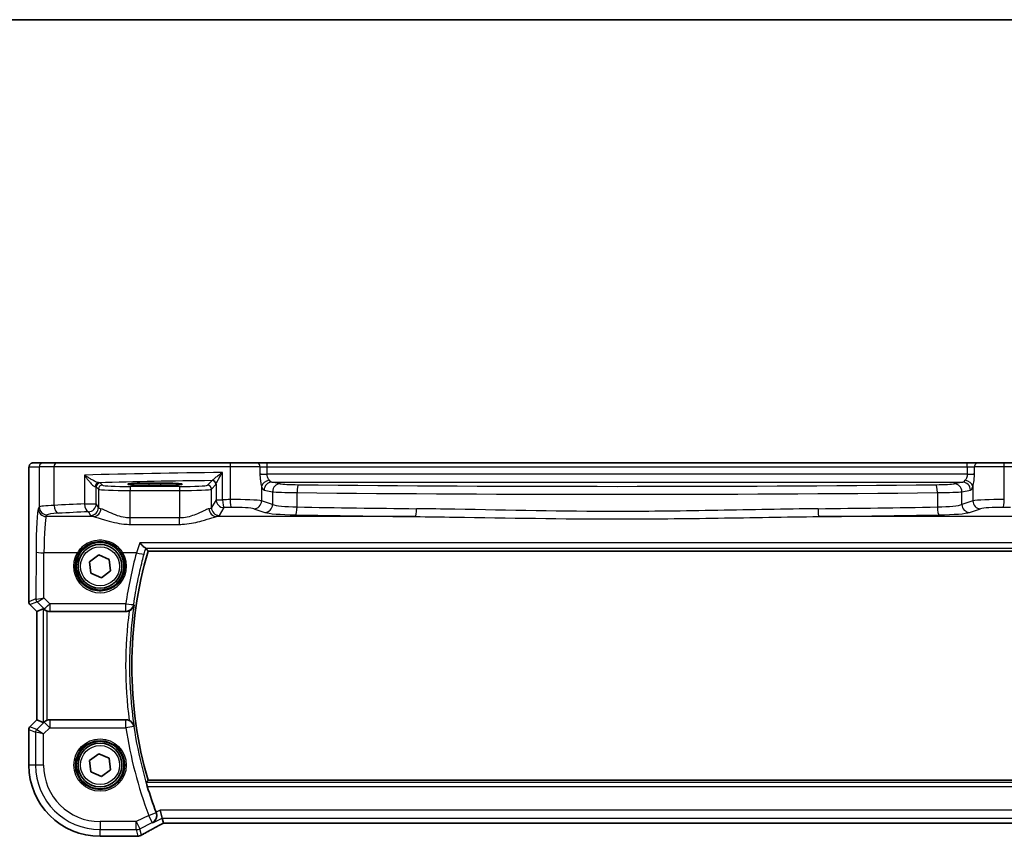
# Model space of a CAD drawing. Units: millimetres. Extents: x 29 to 4174, y 16 to 859.
# Drawn here: x 1254 to 1378, y 756 to 859 of the extents above; entities that cross this region are included whole.
import ezdxf

# ---------------------------------------------------------------- set-up
doc = ezdxf.new("R2010")
doc.units = ezdxf.units.MM
doc.header["$LTSCALE"] = 2
for name, color, linetype, lineweight in [('Border (ISO)', 7, 'Continuous', 35), ('Visible (ISO)', 7, 'Continuous', 35), ('Visible Narrow (ISO)', 7, 'Continuous', 25)]:
    doc.layers.add(name, color=color, linetype=linetype, lineweight=lineweight)

# ---------------------------------------------------------------- blocks, each defined once
blk = doc.blocks.new('図面枠 tk図枠')
at = {"layer": 'Border (ISO)'}
blk.add_line((14.5, 289), (405.5, 289), dxfattribs=at)

msp = doc.modelspace()

# ---------------------------------------------------------------- linework, layer by layer
at = {"layer": 'Visible (ISO)'}
for p, q in [((1256.9576, 803.2725), (1255.675, 803.2725)), ((1256.9576, 803.2725), (1258.5912, 803.2725)), ((1258.5912, 803.2725), (1280.5246, 803.2725)), ((1280.5246, 803.2725), (1283.7372, 803.2725)), ((1285.0986, 803.2725), (1283.7372, 803.2725)), ((1373.0928, 803.2725), (1285.0986, 803.2725)), ((1374.4542, 803.2725), (1373.0928, 803.2725)), ((1374.4542, 803.2725), (1377.6668, 803.2725)), ((1377.6668, 803.2725), (1399.6002, 803.2725)), ((1255.1387, 785.7974), (1255.1387, 801.7725)), ((1270.2457, 800.7343), (1271.7457, 800.7343)), ((1271.7457, 800.4559), (1270.2457, 800.4559)), ((1270.1212, 792.1833), (1388.0702, 792.1833)), ((1262.7729, 790.85), (1263.9344, 791.7068)), ((1262.9342, 789.4157), (1262.7729, 790.85)), ((1263.9344, 791.7068), (1265.2572, 791.1294)), ((1265.2572, 791.1294), (1265.4185, 789.695)), ((1265.4185, 789.695), (1264.257, 788.8382)), ((1264.257, 788.8382), (1262.9342, 789.4157)), ((1256.1387, 784.5903), (1255.2852, 785.4439)), ((1256.1398, 784.5908), (1256.9618, 784.9313)), ((1256.1398, 784.5908), (1256.1387, 784.5903)), ((1256.1387, 770.9547), (1256.1387, 784.5903)), ((1257.7692, 784.5725), (1267.3576, 784.5725)), ((1255.2852, 770.1011), (1256.1387, 770.9547)), ((1256.1387, 770.9547), (1256.1398, 770.9542)), ((1256.1398, 770.9542), (1256.9618, 770.6138)), ((1267.3576, 770.9725), (1257.7692, 770.9725)), ((1255.1387, 765.2725), (1255.1387, 769.7476)), ((1262.7729, 765.85), (1263.9344, 766.7068)), ((1263.9344, 766.7068), (1265.2572, 766.1294)), ((1265.2572, 766.1294), (1265.4185, 764.695)), ((1262.9342, 764.4157), (1262.7729, 765.85)), ((1264.257, 763.8382), (1262.9342, 764.4157)), ((1265.4185, 764.695), (1264.257, 763.8382)), ((1388.0702, 763.3618), (1270.1212, 763.3618)), ((1271.8971, 758.6138), (1271.6614, 759.6124)), ((1272.0482, 757.9739), (1271.8971, 758.6138)), ((1272.0509, 757.9728), (1386.1405, 757.9728)), ((1268.5626, 756.3155), (1264.0957, 756.3155))]:
    msp.add_line(p, q, dxfattribs=at)
for centre, radius in [((1264.0957, 790.2725), 3), ((1264.0957, 790.2725), 2.75), ((1264.0957, 765.2725), 3), ((1264.0957, 765.2725), 2.75)]:
    msp.add_circle(centre, radius, dxfattribs=at)
for centre, radius, start, end in [((1320.0957, 777.7725), 52.0108, 163.914434, 196.085566), ((1255.6387, 785.7974), 0.5, 180, 225), ((1255.6387, 769.7476), 0.5, 135, 180), ((1264.0957, 765.2725), 8.957, 180, 270), ((1320.0957, 777.7725), 52.3144, 196.878258, 200.620929), ((1268.5626, 757.1155), 0.8, 270, 276.304311)]:
    msp.add_arc(centre, radius, start, end, dxfattribs=at)
for centre, major_axis, ratio, start_param, end_param in [((1270.2457, 800.5951), (2.6565, 0), 0.05240787, 1.57079633, 4.71238898), ((1271.7457, 800.5951), (-2.6565, 0), 0.05240787, 1.57079633, 4.71238898), ((1257.4611, 784.43), (-0.4997, 0.501), 0.03700701, 5.66338213, 6.2679172), ((1257.768, 785.5763), (0.1517, -0.9924), 0.99610631, 5.81902973, 6.13208831), ((1257.4611, 771.115), (-0.4997, -0.501), 0.03700701, 0.01526811, 0.61980318), ((1257.768, 769.9687), (0.1517, 0.9924), 0.99610631, 0.151097, 0.46415558), ((1273.6509, 758.7728), (-1.6026, -0.7991), 0.02338606, 6.27769174, 6.33005161)]:
    msp.add_ellipse(centre, major_axis=major_axis, ratio=ratio, start_param=start_param, end_param=end_param, dxfattribs=at)
for points, knots in [([(1255.1387, 801.7725), (1255.1387, 801.865), (1255.1389, 801.958), (1255.1405, 802.1375), (1255.1418, 802.2248), (1255.1463, 802.4223), (1255.15, 802.5305), (1255.157, 802.6607), (1255.1594, 802.6973), (1255.1653, 802.7679), (1255.1683, 802.8002), (1255.1795, 802.8627), (1255.1852, 802.8887), (1255.2013, 802.9399), (1255.211, 802.9647), (1255.2369, 803.018), (1255.2543, 803.0466), (1255.303, 803.1109), (1255.3374, 803.1451), (1255.4181, 803.205), (1255.4661, 803.23), (1255.5671, 803.2637), (1255.6215, 803.2725), (1255.675, 803.2725)], [0, 0, 0, 0, 0.027738024, 0.027738024, 0.054589973, 0.054589973, 0.091993974, 0.091993974, 0.108384169, 0.108384169, 0.126262923, 0.126262923, 0.135933635, 0.135933635, 0.144173225, 0.144173225, 0.154229464, 0.154229464, 0.168565912, 0.168565912, 0.184451175, 0.184451175, 0.200593231, 0.200593231, 0.200593231, 0.200593231]), ([(1269.0929, 793.2262), (1269.094, 793.2249), (1269.0951, 793.2236), (1269.1904, 793.1139), (1269.2851, 793.0114), (1269.4678, 792.8257), (1269.5564, 792.7423), (1269.6919, 792.63), (1269.7433, 792.5936), (1269.7931, 792.5707), (1269.8032, 792.5672), (1269.812, 792.5654)], [-0.000524959, -0.000524959, -0.000524959, -0.000524959, 0, 0, 0.044687946, 0.044687946, 0.091199205, 0.091199205, 0.127854966, 0.127854966, 0.138585855, 0.138585855, 0.138585855, 0.138585855]), ([(1270.1212, 792.1833), (1270.1212, 792.1833), (1270.1211, 792.1834), (1270.121, 792.1835), (1270.121, 792.1835), (1270.121, 792.1835)], [-0.03542346942, -0.03542346942, -0.03542346942, -0.03542346942, -0.03438131689, -0.03438131689, -0.03436370381, -0.03436370381, -0.03436370381, -0.03436370381]), ([(1257.0652, 784.8486), (1257.0733, 784.8413), (1257.0816, 784.8339), (1257.133, 784.7903), (1257.1881, 784.75), (1257.3138, 784.6781), (1257.3847, 784.6466), (1257.4566, 784.6228), (1257.4589, 784.622), (1257.4611, 784.6213)], [0.0346218741, 0.0346218741, 0.0346218741, 0.0346218741, 0.0390351116, 0.0390351116, 0.0610727772, 0.0610727772, 0.0831104428, 0.0831104428, 0.0838124672, 0.0838124672, 0.0838124672, 0.0838124672]), ([(1267.7575, 784.6563), (1267.7298, 784.6441), (1267.7015, 784.6332), (1267.5711, 784.5898), (1267.4647, 784.5725), (1267.3576, 784.5725)], [0.1013095357, 0.1013095357, 0.1013095357, 0.1013095357, 0.1104087565, 0.1104087565, 0.1425529665, 0.1425529665, 0.1425529665, 0.1425529665]), ([(1267.7575, 784.6563), (1267.786, 784.6688), (1267.8141, 784.6824), (1267.9178, 784.7384), (1267.9874, 784.7874), (1268.1286, 784.9126), (1268.1984, 784.9962), (1268.3066, 785.1828), (1268.3431, 785.2809), (1268.3626, 785.3822), (1268.3629, 785.3835), (1268.3632, 785.3849)], [-0.11744049, -0.11744049, -0.11744049, -0.11744049, -0.106828075, -0.106828075, -0.077230755, -0.077230755, -0.038200414, -0.038200414, 0, 0, 0.000523357, 0.000523357, 0.000523357, 0.000523357]), ([(1257.4611, 770.9237), (1257.4589, 770.923), (1257.4566, 770.9223), (1257.3881, 770.8995), (1257.3202, 770.8698), (1257.1988, 770.8019), (1257.1452, 770.7637), (1257.0898, 770.7182), (1257.0771, 770.7073), (1257.0652, 770.6964)], [0.2380770232, 0.2380770232, 0.2380770232, 0.2380770232, 0.2387790589, 0.2387790589, 0.2597549047, 0.2597549047, 0.2807307505, 0.2807307505, 0.2872108802, 0.2872108802, 0.2872108802, 0.2872108802]), ([(1267.3576, 770.9725), (1267.4875, 770.9725), (1267.6161, 770.9472), (1267.7433, 770.8949), (1267.7504, 770.8918), (1267.7575, 770.8887)], [0, 0, 0, 0, 0.0389632199, 0.0389632199, 0.0412814335, 0.0412814335, 0.0412814335, 0.0412814335]), ([(1268.3632, 770.1601), (1268.3629, 770.1615), (1268.3626, 770.1628), (1268.3431, 770.2642), (1268.3066, 770.3622), (1268.1984, 770.5488), (1268.1286, 770.6324), (1267.9874, 770.7576), (1267.9178, 770.8066), (1267.8141, 770.8626), (1267.786, 770.8762), (1267.7575, 770.8887)], [-0.149655345, -0.149655345, -0.149655345, -0.149655345, -0.1491941, -0.1491941, -0.115527235, -0.115527235, -0.081128937, -0.081128937, -0.055044169, -0.055044169, -0.045691212, -0.045691212, -0.045691212, -0.045691212]), ([(1270.0348, 762.5836), (1270.0166, 762.6434), (1269.998, 762.7072), (1269.9642, 762.8287), (1269.9493, 762.886), (1269.9273, 762.9765), (1269.9187, 763.0158), (1269.9103, 763.0663), (1269.9096, 763.0798), (1269.9118, 763.0829)], [0.2324397977, 0.2324397977, 0.2324397977, 0.2324397977, 0.2510746168, 0.2510746168, 0.2705026799, 0.2705026799, 0.2894525168, 0.2894525168, 0.3065298463, 0.3065298463, 0.3065298463, 0.3065298463]), ([(1270.7263, 758.0284), (1270.7275, 758.0291), (1270.7288, 758.0298), (1270.8238, 758.0846), (1270.9095, 758.1562), (1271.052, 758.3263), (1271.1108, 758.4244), (1271.1919, 758.6386), (1271.217, 758.7536), (1271.2247, 758.973), (1271.2155, 759.0729), (1271.1804, 759.2156), (1271.1674, 759.2574), (1271.1518, 759.2986)], [-0.176795147, -0.176795147, -0.176795147, -0.176795147, -0.176183693, -0.176183693, -0.129623735, -0.129623735, -0.085459414, -0.085459414, -0.044775876, -0.044775876, -0.013235862, -0.013235862, 0, 0, 0, 0]), ([(1269.3376, 756.4825), (1269.4645, 756.5575), (1269.605, 756.6388), (1269.9099, 756.8126), (1270.0743, 756.9049), (1270.4243, 757.0989), (1270.6099, 757.2006), (1270.999, 757.4115), (1271.2025, 757.5207), (1271.6217, 757.7436), (1271.8372, 757.8572), (1272.0581, 757.9728)], [0.690095634, 0.690095634, 0.690095634, 0.690095634, 0.815198043, 0.815198043, 0.940300451, 0.940300451, 1.065402859, 1.065402859, 1.190505267, 1.190505267, 1.314096661, 1.314096661, 1.314096661, 1.314096661]), ([(1268.6505, 756.3204), (1268.6659, 756.3221), (1268.6817, 756.3238), (1268.7142, 756.3272), (1268.7309, 756.3289), (1268.765, 756.3323), (1268.7825, 756.334), (1268.8182, 756.3374), (1268.8364, 756.3391), (1268.8737, 756.3425), (1268.8926, 756.3441), (1268.912, 756.3458)], [0.1764489561, 0.1764489561, 0.1764489561, 0.1764489561, 0.1882641348, 0.1882641348, 0.2000793136, 0.2000793136, 0.2118944924, 0.2118944924, 0.2237096711, 0.2237096711, 0.2355248499, 0.2355248499, 0.2355248499, 0.2355248499]), ([(1268.912, 756.3458), (1268.9414, 756.3483), (1268.9707, 756.3522), (1269.0288, 756.3625), (1269.0577, 756.3689), (1269.115, 756.3843), (1269.1434, 756.3934), (1269.1998, 756.4141), (1269.2277, 756.4258), (1269.2831, 756.452), (1269.3105, 756.4665), (1269.3376, 756.4825)], [0.1701658371, 0.1701658371, 0.1701658371, 0.1701658371, 0.1735267261, 0.1735267261, 0.1768876151, 0.1768876151, 0.1802485041, 0.1802485041, 0.1836093931, 0.1836093931, 0.1869702821, 0.1869702821, 0.1869702821, 0.1869702821])]:
    msp.add_open_spline(points, degree=3, knots=knots, dxfattribs=at)
for points, degree in [([(1269.8428, 792.5544), (1269.84, 792.5581), (1269.8297, 792.5618), (1269.812, 792.5654)], 3), ([(1270.121, 792.1835), (1269.9819, 792.3685), (1269.8428, 792.5544)], 2), ([(1270.121, 763.3615), (1270.0164, 763.2225), (1269.9118, 763.0829)], 2), ([(1271.133, 759.3482), (1271.1392, 759.3318), (1271.1454, 759.3152), (1271.1518, 759.2986)], 3)]:
    msp.add_open_spline(points, degree=degree, dxfattribs=at)
at = {"layer": 'Visible Narrow (ISO)'}
for p, q in [((1285.0986, 802.7725), (1285.0986, 803.2725)), ((1373.0928, 802.7725), (1373.0928, 803.2725)), ((1255.1757, 802.7725), (1256.4583, 802.7725)), ((1258.3253, 802.7725), (1256.4583, 802.7725)), ((1256.4583, 802.7725), (1256.4583, 797.7219)), ((1280.4429, 802.7725), (1258.3253, 802.7725)), ((1258.3253, 797.9304), (1258.3253, 802.7725)), ((1279.4998, 798.6378), (1279.4998, 802.0556)), ((1284.191, 802.7725), (1280.4429, 802.7725)), ((1280.4429, 802.7725), (1280.4429, 798.6519)), ((1284.191, 802.7725), (1285.0986, 802.7725)), ((1284.191, 802.7725), (1284.191, 801.9112)), ((1285.0986, 802.7725), (1373.0928, 802.7725)), ((1285.0986, 801.8504), (1285.0986, 802.7725)), ((1373.0928, 802.7725), (1374.0004, 802.7725)), ((1373.0928, 802.7725), (1373.0928, 801.8504)), ((1377.7485, 802.7725), (1374.0004, 802.7725)), ((1374.0004, 801.9112), (1374.0004, 802.7725)), ((1399.8661, 802.7725), (1377.7485, 802.7725)), ((1377.7485, 798.6519), (1377.7485, 802.7725)), ((1255.1387, 801.7725), (1255.1398, 801.7725)), ((1255.1398, 785.7976), (1255.1398, 801.7725)), ((1262.1542, 801.7459), (1262.1542, 798.1207)), ((1264.3963, 800.4712), (1264.1202, 800.7473)), ((1270.2457, 800.4559), (1270.2457, 800.7343)), ((1271.7457, 800.4559), (1271.7457, 800.7343)), ((1278.1653, 801.0415), (1277.595, 800.4712)), ((1284.191, 801.8504), (1285.0603, 801.8504)), ((1284.191, 801.8504), (1285.0986, 801.8504)), ((1284.191, 801.8504), (1285.0986, 801.8504)), ((1284.191, 801.8504), (1284.191, 801.8504)), ((1285.0986, 801.8504), (1285.0603, 801.8504)), ((1285.0986, 801.8504), (1285.0986, 801.8504)), ((1373.0928, 801.8504), (1285.0986, 801.8504)), ((1286.7368, 800.644), (1285.6747, 800.8517)), ((1285.6747, 800.8517), (1372.5167, 800.8517)), ((1372.5167, 800.8517), (1371.4546, 800.644)), ((1373.0928, 801.8504), (1374.0004, 801.8504)), ((1373.1311, 801.8504), (1373.0928, 801.8504)), ((1373.0928, 801.8504), (1374.0004, 801.8504)), ((1373.0928, 801.8504), (1373.0928, 801.8504)), ((1373.1311, 801.8504), (1374.0004, 801.8504)), ((1374.0004, 801.8504), (1374.0004, 801.8504)), ((1263.6209, 798.1207), (1263.6209, 800.248)), ((1263.6209, 800.248), (1263.897, 799.9719)), ((1263.897, 799.9719), (1263.897, 797.6598)), ((1267.8916, 800.2973), (1267.8916, 799.798)), ((1274.0998, 800.2973), (1267.8916, 800.2973)), ((1267.8916, 799.798), (1274.0998, 799.798)), ((1267.8916, 796.3426), (1267.8916, 799.798)), ((1274.0998, 800.2973), (1274.0998, 799.798)), ((1274.0998, 799.798), (1274.0998, 796.3426)), ((1278.0944, 799.9719), (1278.6647, 800.5422)), ((1278.0944, 797.6598), (1278.0944, 799.9719)), ((1278.6802, 800.5857), (1278.6802, 798.6378)), ((1284.3951, 800.3099), (1284.3951, 798.4927)), ((1284.7088, 799.8531), (1285.7709, 799.6454)), ((1285.7709, 799.6454), (1285.7709, 798.0435)), ((1288.8481, 797.7278), (1288.8481, 799.5319)), ((1369.3432, 799.5319), (1369.3432, 797.7278)), ((1372.4205, 799.6454), (1373.4826, 799.8531)), ((1372.4205, 798.0435), (1372.4205, 799.6454)), ((1373.7963, 800.3099), (1373.7963, 798.4927)), ((1278.6802, 798.6378), (1278.0944, 797.6598)), ((1278.6802, 798.6378), (1279.4998, 798.6378)), ((1285.7709, 798.0435), (1284.3951, 798.4927)), ((1373.7963, 798.4927), (1372.4205, 798.0435)), ((1256.4583, 797.7219), (1256.3336, 797.5138)), ((1262.1542, 798.1207), (1263.6209, 798.1207)), ((1262.6223, 797.1246), (1262.8984, 796.6636)), ((1263.897, 797.6598), (1263.6209, 798.1207)), ((1279.093, 796.6636), (1279.6788, 797.6416)), ((1283.4291, 797.4965), (1284.8049, 797.0473)), ((1373.3864, 797.0473), (1374.7622, 797.4965)), ((1257.3323, 796.5176), (1257.4569, 796.7257)), ((1263.2794, 796.5176), (1257.3323, 796.5176)), ((1267.8916, 795.5416), (1267.8916, 796.3426)), ((1274.0998, 796.3426), (1267.8916, 796.3426)), ((1274.0998, 795.5416), (1274.0998, 796.3426)), ((1303.736, 796.5176), (1278.712, 796.5176)), ((1379.4794, 796.5176), (1354.4553, 796.5176)), ((1267.8916, 795.5416), (1274.0998, 795.5416)), ((1256.0478, 792.0596), (1256.0208, 786.1625)), ((1389.0985, 793.2262), (1269.0929, 793.2262)), ((1269.812, 792.5654), (1388.3794, 792.5654)), ((1388.0704, 792.1835), (1270.121, 792.1835)), ((1257.0203, 786.2826), (1257.0464, 791.9724)), ((1261.2348, 791.9724), (1257.0464, 791.9724)), ((1268.6691, 791.9724), (1266.9566, 791.9724)), ((1256.0208, 786.1625), (1255.1398, 785.7976)), ((1257.7606, 785.5375), (1257.0203, 786.2826)), ((1255.1387, 785.7974), (1255.1398, 785.7976)), ((1255.2861, 785.4445), (1255.2852, 785.4439)), ((1255.2861, 785.4445), (1256.167, 785.8094)), ((1256.1398, 784.5908), (1255.2861, 785.4445)), ((1256.1696, 785.8092), (1257.0545, 784.9185)), ((1256.9618, 784.9313), (1256.9618, 770.6138)), ((1257.0545, 784.9185), (1257.0652, 784.8486)), ((1257.4611, 770.9237), (1257.4611, 784.6213)), ((1267.332, 785.5375), (1257.7606, 785.5375)), ((1257.7606, 785.5375), (1257.7606, 784.6284)), ((1257.7606, 784.6284), (1267.332, 784.6284)), ((1257.7692, 784.5725), (1257.7606, 784.6284)), ((1267.332, 784.6284), (1267.332, 785.5375)), ((1256.1398, 770.9542), (1256.1398, 784.5908)), ((1255.2852, 770.1011), (1255.2861, 770.1005)), ((1255.2861, 770.1005), (1256.1398, 770.9542)), ((1256.1356, 769.7486), (1255.2861, 770.1005)), ((1257.0619, 770.6748), (1256.1356, 769.7486)), ((1256.988, 769.1887), (1257.768, 769.9687)), ((1257.0652, 770.6964), (1257.0619, 770.6748)), ((1257.768, 769.9687), (1257.0619, 770.6748)), ((1257.768, 770.9649), (1257.7692, 770.9725)), ((1257.768, 770.9649), (1257.768, 769.9687)), ((1267.3541, 770.9649), (1257.768, 770.9649)), ((1257.768, 769.9687), (1267.3541, 769.9687)), ((1267.3541, 769.9687), (1267.3541, 770.9649)), ((1268.342, 770.1149), (1267.3541, 769.9687)), ((1255.1398, 769.7474), (1255.1387, 769.7476)), ((1255.1398, 765.2725), (1255.1398, 769.7474)), ((1255.1398, 769.7474), (1255.9894, 769.3955)), ((1256.988, 769.1887), (1255.9894, 769.3955)), ((1255.9894, 769.3955), (1255.9894, 765.2725)), ((1256.1356, 769.7486), (1256.988, 769.1887)), ((1256.988, 765.2725), (1256.988, 769.1887)), ((1255.1387, 765.2725), (1255.1398, 765.2725)), ((1255.9894, 765.2725), (1255.1398, 765.2725)), ((1256.988, 765.2725), (1255.9894, 765.2725)), ((1388.2795, 763.0829), (1269.9118, 763.0829)), ((1270.0348, 762.5836), (1388.1566, 762.5836)), ((1270.121, 763.3615), (1388.0704, 763.3615)), ((1270.214, 758.9473), (1268.649, 758.1648)), ((1270.214, 758.9473), (1271.1483, 759.2999)), ((1270.6606, 758.0541), (1270.214, 758.9473)), ((1271.6614, 759.6124), (1271.133, 759.3482)), ((1386.53, 759.6124), (1271.6614, 759.6124)), ((1268.649, 758.1648), (1264.0957, 758.1648)), ((1264.0957, 758.1648), (1264.0957, 757.1662)), ((1268.649, 758.1648), (1269.0956, 757.2716)), ((1268.649, 757.1662), (1268.649, 758.1648)), ((1269.0956, 757.2716), (1270.6606, 758.0541)), ((1270.7263, 758.0284), (1271.8971, 758.6138)), ((1271.8971, 758.6138), (1386.2943, 758.6138)), ((1386.1432, 757.9739), (1272.0482, 757.9739)), ((1264.0957, 757.1662), (1268.649, 757.1662)), ((1264.0957, 756.3166), (1264.0957, 757.1662)), ((1268.5626, 756.3166), (1264.0957, 756.3166)), ((1264.0957, 756.3155), (1264.0957, 756.3166)), ((1268.5626, 756.3155), (1268.5626, 756.3166)), ((1268.649, 757.1662), (1268.8431, 756.3439)), ((1269.288, 756.4567), (1269.0956, 757.2716))]:
    msp.add_line(p, q, dxfattribs=at)
for centre, radius in [((1264.0957, 790.2725), 2.45), ((1264.0957, 765.2725), 3.2979), ((1264.0957, 765.2725), 3.098), ((1264.0957, 765.2725), 2.45)]:
    msp.add_circle(centre, radius, dxfattribs=at)
for centre, radius, start, end in [((1320.0957, 777.7725), 52.011, 163.914206, 196.085794), ((1320.0957, 777.7725), 52.7889, 172.507195, 187.492805), ((1320.0957, 777.7725), 52.2896, 171.629042, 188.370958), ((1320.0957, 777.7725), 53.3158, 188.416603, 200.676346), ((1320.0957, 777.7725), 52.3172, 188.416603, 200.676346), ((1264.0957, 765.2725), 8.9559, 180, 270), ((1264.0957, 765.2725), 8.1063, 180, 270), ((1264.0957, 765.2725), 7.1077, 180, 270)]:
    msp.add_arc(centre, radius, start, end, dxfattribs=at)
for centre, major_axis, ratio, start_param, end_param in [((1255.675, 802.7725), (0, 0.5), 0.99862953, 0, 1.57079633), ((1256.9576, 802.7725), (0, 0.5), 0.99862953, 0, 1.57079633), ((1258.5912, 802.7725), (0, 0.5), 0.5318859, 0, 1.57079633), ((1280.5246, 802.7725), (0, 0.5), 0.16325817, 0, 1.57079633), ((1283.7372, 802.7725), (0, 0.5), 0.90760737, 4.71238898, 6.28318531), ((1374.4542, 802.7725), (0, 0.5), 0.90760737, 0, 1.57079633), ((1377.6668, 802.7725), (0, 0.5), 0.16325817, 4.71238898, 6.28318531), ((1290.2384, 799.0135), (-60, 0), 0.05153432, 4.89233529, 5.1994942), ((1263.9231, 800.283), (0.0454, 0.4979), 0.86628996, 0.1049606, 1.64969132), ((1264.1202, 800.248), (-0.3536, -0.3536), 0.99726469, 3.92836034, 5.49641762), ((1290.2384, 798.0148), (-59, 0), 0.05240778, 4.91847302, 5.17470558), ((1262.6223, 800.7432), (-1.5, 0), 0.05240778, 3.19395253, 3.66286929), ((1278.1653, 800.5422), (0.3536, -0.3536), 0.99726469, 0.78676769, 2.35482496), ((1278.1808, 800.5857), (0.4889, -0.1048), 0.97013703, 0.21747747, 1.73665464), ((1285.0986, 801.9552), (-1, 0), 0.10481556, 0.43324702, 1.53247275), ((1285.361, 800.3099), (0.9514, 0.3079), 0.75434694, 1.33135923, 2.73633542), ((1285.6747, 799.8531), (0.192, 0.9814), 0.96469056, 0.20003588, 1.75728625), ((1285.7028, 801.8504), (0, 1), 0.53589838, 2.45002197, 3.08923278), ((1372.4886, 801.8504), (0, -1), 0.53589838, 0.05235988, 0.69157068), ((1372.5167, 799.8531), (-0.192, 0.9814), 0.96469056, 4.52589906, 6.08314943), ((1372.8304, 800.3099), (-0.9514, 0.3079), 0.75434694, 3.54684989, 4.95182608), ((1373.0928, 801.9552), (-1, 0), 0.10481556, 1.60911991, 2.70834563), ((1262.6223, 800.2438), (1, 0), 0.07861167, 0.05235988, 0.52127664), ((1264.3963, 799.9719), (-0.3536, -0.3536), 0.99726469, 3.92836034, 5.49641762), ((1267.8916, 799.9815), (4, 0), 0.04585681, 3.19395253, 4.71238898), ((1267.8916, 800.4808), (-3.5, 0), 0.05240778, 0.05235988, 1.57079633), ((1274.0998, 800.4808), (-3.5, 0), 0.05240778, 1.57079633, 3.08923278), ((1274.0998, 799.9815), (4, 0), 0.04585681, 4.71238898, 6.23082543), ((1277.595, 799.9719), (0.3536, -0.3536), 0.99726469, 0.78676769, 2.35482496), ((1284.7368, 801.8504), (0, -2), 0.26794919, 5.59161463, 6.23082543), ((1286.7368, 799.6454), (0.192, 0.9814), 0.96469056, 0.20003588, 1.75728625), ((1289.6346, 799.6861), (4, 0), 0.03930583, 3.40339204, 4.51449217), ((1289.6346, 800.6847), (-3, 0), 0.05240778, 0.26179939, 1.37289951), ((1289.0448, 799.5319), (0.0105, 0.9999), 0.19659719, 0.05340304, 1.57286234), ((1329.0957, 809.9995), (204.71, 0), 0.05215177, 4.51449217, 4.91028579), ((1329.0957, 810.9982), (-203.71, 0), 0.05240778, 1.37289951, 1.76869314), ((1368.5568, 800.6847), (-3, 0), 0.05240778, 1.76869314, 2.87979327), ((1369.1466, 799.5319), (-0.0105, 0.9999), 0.19659719, 4.71032297, 6.22978227), ((1368.5568, 799.6861), (4, 0), 0.03930583, 4.91028579, 6.02138592), ((1371.4546, 799.6454), (-0.192, 0.9814), 0.96469056, 4.52589906, 6.08314943), ((1373.4545, 801.8504), (0, 2), 0.26794919, 3.19395253, 3.83316333), ((1279.6788, 798.6378), (0.8579, -0.5139), 0.9948398, 3.68357743, 5.24981236), ((1290.2384, 793.5593), (-60, 0), 0.08603052, 4.87638121, 4.89233529), ((1279.6788, 798.6378), (0.0159, -0.9999), 0.17895481, 4.70954085, 6.19448328), ((1281.0143, 798.4361), (-3.5, 0), 0.0624919, 3.40339204, 4.87638121), ((1280.6062, 798.6519), (0.0145, -0.9999), 0.16324151, 4.71002566, 6.19472927), ((1283.4291, 798.4927), (-0.3104, -0.9506), 0.9624951, 0.32705272, 1.87528957), ((1377.1771, 798.4361), (-3.5, 0), 0.0624919, 4.54839675, 6.02138592), ((1374.7622, 798.4927), (0.3104, -0.9506), 0.9624951, 4.40789574, 5.95613258), ((1377.5852, 798.6519), (-0.0145, -0.9999), 0.16324151, 0.08845604, 1.57315965), ((1256.361, 791.5366), (0, -6), 0.05240778, 3.22885912, 4.62512252), ((1257.3323, 797.5138), (0.8579, -0.5139), 0.9948398, 3.68357743, 5.24981236), ((1260.4528, 797.7081), (-4, 0), 0.0656165, 5.27321504, 6.23082543), ((1257.4569, 797.7219), (0.8579, -0.5139), 0.9948398, 3.68357743, 5.24981236), ((1290.2384, 793.5593), (-60, 0), 0.08603052, 5.1994942, 5.27321504), ((1258.8572, 797.9304), (0.0549, -0.9985), 0.53131096, 4.68320083, 6.18012511), ((1290.2384, 792.5631), (59, 0), 0.08748866, 2.05790155, 2.13162239), ((1262.6223, 798.1207), (0.0463, -0.9989), 0.46767778, 4.6907199, 6.18442109), ((1262.6223, 798.1207), (0.8579, 0.5139), 0.9948398, 4.1749656, 5.74120053), ((1262.8984, 797.6598), (-0.8579, -0.5139), 0.9948398, 1.03337295, 2.59960788), ((1263.2794, 797.5138), (-0.2046, -0.9789), 0.91943724, 0.22349271, 1.76062549), ((1267.8916, 797.6827), (-4, 0), 0.10936083, 0.05235988, 0.39647897), ((1274.0998, 797.6827), (-4, 0), 0.10936083, 2.74511368, 3.08923278), ((1278.712, 797.5138), (0.2046, -0.9789), 0.91943724, 4.52255981, 6.0596926), ((1279.093, 797.6598), (0.8579, -0.5139), 0.9948398, 3.68357743, 5.24981236), ((1290.2384, 792.5631), (59, 0), 0.08748866, 1.73478856, 1.75074263), ((1281.0143, 797.4399), (2.5, 0), 0.08748866, 0.26179939, 1.73478856), ((1284.8049, 798.0435), (-0.3104, -0.9506), 0.9624951, 0.32705272, 1.87528957), ((1289.6346, 797.1605), (5, 0), 0.08748866, 3.40339204, 4.51449217), ((1289.6346, 798.1567), (-4, 0), 0.10936083, 0.26179939, 1.37289951), ((1288.6515, 797.7278), (-0.0175, -0.9998), 0.19657855, 0.08900764, 1.57424496), ((1329.0957, 815.3738), (-204.71, 0), 0.08791604, 1.37289951, 1.4472033), ((1303.736, 797.5138), (-0.0109, -0.9999), 0.12327145, 0.08793889, 1.57213609), ((1329.0957, 815.3738), (-204.71, 0), 0.08791604, 1.69438936, 1.76869314), ((1354.4553, 797.5138), (0.0109, -0.9999), 0.12327145, 4.71104922, 6.19524642), ((1368.5568, 798.1567), (-4, 0), 0.10936083, 1.76869314, 2.87979327), ((1369.5399, 797.7278), (0.0175, -0.9998), 0.19657855, 4.70894035, 6.19417767), ((1368.5568, 797.1605), (5, 0), 0.08748866, 4.91028579, 6.02138592), ((1373.3864, 798.0435), (0.3104, -0.9506), 0.9624951, 4.40789574, 5.95613258), ((1377.1771, 797.4399), (2.5, 0), 0.08748866, 1.4068041, 2.87979327), ((1367.953, 792.5631), (59, 0), 0.08748866, 1.39085002, 1.4068041), ((1257.3597, 791.5366), (0, 5), 0.06288934, 0.08726646, 1.48352986), ((1260.4528, 796.7119), (3, 0), 0.08748866, 2.13162239, 3.08923278), ((1267.8916, 796.6865), (5, 0), 0.08748866, 3.19395253, 3.53807163), ((1274.0998, 796.6865), (5, 0), 0.08748866, 5.88670633, 6.23082543), ((1329.0957, 814.3776), (205.71, 0), 0.08748866, 4.51449217, 4.58879595), ((1329.0957, 814.3776), (205.71, 0), 0.08748866, 4.83598201, 4.91028579), ((1257.0464, 792.0596), (-1, 0.0046), 0.08715483, 0.05256006, 1.57119594), ((1264.0957, 790.2653), (0, -3.3315), 0.99999533, 4.17438388, 8.39198674), ((1261.2348, 791.9898), (0.1717, -0.1025), 0.07491832, 4.75706437, 6.24818031), ((1266.9566, 791.9898), (-0.1717, -0.1025), 0.07491832, 0.035005, 1.52612093), ((1320.0957, 777.9298), (0, 53.3099), 0.99998949, 1.30423577, 1.42760073), ((1268.6691, 792.0596), (0.9647, -0.2634), 0.08409986, 4.73534891, 6.23063911), ((1256.5201, 786.1625), (-0.1913, 0.4619), 0.99839497, 1.17866484, 1.96292781), ((1257.0171, 785.6603), (-0.9977, 0.5032), 0.00505083, 0.05507876, 0.11684536), ((1257.0203, 786.3697), (-1.0008, -0.203), 0.08365601, 0.09695626, 1.55382554), ((1256.5226, 786.1622), (0.1666, 0.4714), 0.99269387, 1.91350195, 2.69294587), ((1257.0203, 786.3697), (-0.8554, -0.5577), 0.07157457, 0.0672937, 1.52416297), ((1255.6391, 785.7976), (-0.1913, 0.4619), 0.99839497, 1.17866484, 1.96292781), ((1256.664, 785.3072), (-0.4974, 0.502), 0.03731914, 6.20616387, 6.26793047), ((1257.7606, 785.6246), (-0.7094, -0.7048), 0.06194553, 0.05246072, 1.50933), ((1257.7606, 785.6246), (-0.9885, -0.1511), 0.99610631, 0.6355822, 1.41969933), ((1267.332, 785.6246), (0.9898, -0.1427), 0.0862704, 4.72482688, 6.23062931), ((1267.332, 785.6246), (0.9096, 0.4155), 0.99540611, 4.28562892, 5.7048497), ((1255.6391, 769.7474), (0.1913, 0.4619), 0.99839497, 1.17866484, 1.96292781), ((1257.768, 769.9687), (-0.9885, 0.1511), 0.99610631, 4.86348598, 5.64760311), ((1267.3541, 769.9687), (0.9093, -0.4161), 0.99540342, 0.5781453, 1.9981971), ((1256.4887, 769.3955), (-0.1913, -0.4619), 0.99839497, 4.3202575, 5.10452046), ((1270.214, 758.9473), (0.3645, 0.9312), 0.99751826, 3.97961516, 5.4451628), ((1274.1602, 758.7084), (-5.7984, -2.9072), 0.04684915, 5.06026041, 5.68626023), ((1268.5626, 757.1155), (0.0878, -0.7952), 0.90248458, 6.16137685, 6.28318531), ((1268.649, 758.1648), (0.9732, 0.2298), 0.99855333, 4.48088869, 4.94388927), ((1268.8431, 757.1428), (0.0689, -0.797), 0.8542835, 6.18233105, 6.28318531), ((1268.9307, 757.1713), (0.4069, -0.6888), 0.7999615, 6.19585521, 6.28318531)]:
    msp.add_ellipse(centre, major_axis=major_axis, ratio=ratio, start_param=start_param, end_param=end_param, dxfattribs=at)
for points, knots in [([(1255.1398, 801.7725), (1255.1398, 801.8356), (1255.1399, 801.9028), (1255.1407, 802.0418), (1255.1414, 802.1133), (1255.1439, 802.279), (1255.1461, 802.3717), (1255.1509, 802.508), (1255.1531, 802.5577), (1255.1576, 802.6395), (1255.1598, 802.6728), (1255.1645, 802.7252), (1255.167, 802.7448), (1255.1715, 802.7671), (1255.1735, 802.7725), (1255.1757, 802.7725)], [-1, -1, -1, -1, -0.848476518, -0.848476518, -0.696918419, -0.696918419, -0.489426637, -0.489426637, -0.349262984, -0.349262984, -0.221721665, -0.221721665, -0.09839398, -0.09839398, 0, 0, 0, 0]), ([(1279.4998, 802.0556), (1279.4139, 801.997), (1279.3286, 801.9382), (1279.0707, 801.7582), (1278.9035, 801.6387), (1278.6324, 801.4379), (1278.5231, 801.3544), (1278.3604, 801.2235), (1278.3009, 801.173), (1278.2314, 801.1072), (1278.2116, 801.0862), (1278.2004, 801.0707)], [-0.000777017, -0.000777017, -0.000777017, -0.000777017, 0.036393859, 0.036393859, 0.113803892, 0.113803892, 0.174352996, 0.174352996, 0.220929229, 0.220929229, 0.250039376, 0.250039376, 0.250039376, 0.250039376]), ([(1278.6802, 800.5857), (1278.6835, 800.6087), (1278.6927, 800.6401), (1278.7295, 800.7382), (1278.7641, 800.8136), (1278.8627, 801.009), (1278.9314, 801.1335), (1279.1051, 801.4332), (1279.2145, 801.6117), (1279.3854, 801.8803), (1279.4423, 801.9681), (1279.4998, 802.0556)], [-0.250039376, -0.250039376, -0.250039376, -0.250039376, -0.220929229, -0.220929229, -0.174352996, -0.174352996, -0.113803892, -0.113803892, -0.036393859, -0.036393859, 0.000777017, 0.000777017, 0.000777017, 0.000777017]), ([(1263.9231, 800.7823), (1263.8984, 800.7844), (1263.8691, 800.7898), (1263.7835, 800.8117), (1263.7222, 800.8328), (1263.5808, 800.8894), (1263.4992, 800.9264), (1263.34, 801.0045), (1263.2614, 801.0455), (1263.0573, 801.1573), (1262.9314, 801.231), (1262.6944, 801.377), (1262.5829, 801.4489), (1262.3643, 801.5957), (1262.2568, 801.671), (1262.1542, 801.7459)], [0, 0, 0, 0, 0.021258015, 0.021258015, 0.055270839, 0.055270839, 0.092840348, 0.092840348, 0.126886612, 0.126886612, 0.180205595, 0.180205595, 0.228623839, 0.228623839, 0.27780056, 0.27780056, 0.27780056, 0.27780056]), ([(1262.1542, 801.7459), (1262.2238, 801.6321), (1262.298, 801.5179), (1262.4515, 801.2949), (1262.531, 801.1859), (1262.7028, 800.9641), (1262.7956, 800.8522), (1262.9494, 800.6826), (1263.0095, 800.6203), (1263.1331, 800.5017), (1263.1977, 800.4456), (1263.3129, 800.3596), (1263.3644, 800.3277), (1263.4394, 800.2944), (1263.466, 800.2862), (1263.4895, 800.283)], [-0.27780056, -0.27780056, -0.27780056, -0.27780056, -0.228623839, -0.228623839, -0.180205595, -0.180205595, -0.126886612, -0.126886612, -0.092840348, -0.092840348, -0.055270839, -0.055270839, -0.021258015, -0.021258015, 0, 0, 0, 0]), ([(1278.2004, 801.0707), (1278.1947, 801.0628), (1278.1889, 801.0564), (1278.1772, 801.0466), (1278.1713, 801.0433), (1278.1653, 801.0415)], [-0.0299819316, -0.0299819316, -0.0299819316, -0.0299819316, -0.0149909658, -0.0149909658, 0, 0, 0, 0]), ([(1284.191, 801.9112), (1284.191, 801.9016), (1284.191, 801.8921), (1284.191, 801.8767), (1284.191, 801.8708), (1284.191, 801.8614), (1284.191, 801.8578), (1284.191, 801.8532), (1284.191, 801.8523), (1284.191, 801.8511), (1284.191, 801.8509), (1284.191, 801.8506), (1284.191, 801.8505), (1284.191, 801.8504)], [-0.00607869779, -0.00607869779, -0.00607869779, -0.00607869779, -0.00321461832, -0.00321461832, -0.0014566478, -0.0014566478, -0.00037620821, -0.00037620821, -0.00009637074, -0.00009637074, -0.00002419041, -0.00002419041, -0.00000520523, -0.00000520523, -0.00000520523, -0.00000520523]), ([(1284.191, 801.8504), (1284.191, 801.7299), (1284.1949, 801.6093), (1284.2147, 801.3021), (1284.2362, 801.1192), (1284.2975, 800.7295), (1284.3406, 800.5318), (1284.3856, 800.3477), (1284.3904, 800.3285), (1284.3951, 800.3099)], [0, 0, 0, 0, 0.036155268, 0.036155268, 0.094003697, 0.094003697, 0.169206655, 0.169206655, 0.178162245, 0.178162245, 0.178162245, 0.178162245]), ([(1285.361, 801.0801), (1285.355, 801.0894), (1285.3489, 801.099), (1285.291, 801.1911), (1285.2356, 801.2899), (1285.1567, 801.4848), (1285.1291, 801.5762), (1285.1037, 801.7299), (1285.0986, 801.7901), (1285.0986, 801.8504)], [-0.178162245, -0.178162245, -0.178162245, -0.178162245, -0.169206655, -0.169206655, -0.094003697, -0.094003697, -0.036155268, -0.036155268, 0, 0, 0, 0]), ([(1373.0928, 801.8504), (1373.0928, 801.6725), (1373.0448, 801.4959), (1372.9315, 801.2443), (1372.8785, 801.1545), (1372.8304, 801.0801)], [-0.178167407, -0.178167407, -0.178167407, -0.178167407, -0.071455875, -0.071455875, 0, 0, 0, 0]), ([(1373.7963, 800.3099), (1373.8338, 800.4586), (1373.875, 800.6383), (1373.9631, 801.1414), (1374.0004, 801.4947), (1374.0004, 801.8504)], [0, 0, 0, 0, 0.071455875, 0.071455875, 0.178167407, 0.178167407, 0.178167407, 0.178167407]), ([(1374.0004, 801.8504), (1374.0004, 801.8505), (1374.0004, 801.8506), (1374.0004, 801.8509), (1374.0004, 801.8511), (1374.0004, 801.8523), (1374.0004, 801.8532), (1374.0004, 801.8578), (1374.0004, 801.8614), (1374.0004, 801.8708), (1374.0004, 801.8767), (1374.0004, 801.8921), (1374.0004, 801.9016), (1374.0004, 801.9112)], [-0.00602332442, -0.00602332442, -0.00602332442, -0.00602332442, -0.00600433924, -0.00600433924, -0.0059321589, -0.0059321589, -0.0056523214, -0.0056523214, -0.00457188172, -0.00457188172, -0.00281391133, -0.00281391133, 0.00005016814, 0.00005016814, 0.00005016814, 0.00005016814]), ([(1278.6647, 800.5422), (1278.6673, 800.5448), (1278.6699, 800.5497), (1278.6751, 800.5642), (1278.6776, 800.5738), (1278.6802, 800.5857)], [0, 0, 0, 0, 0.0149909658, 0.0149909658, 0.0299819316, 0.0299819316, 0.0299819316, 0.0299819316]), ([(1267.8916, 796.3426), (1267.679, 796.3426), (1267.4663, 796.3587), (1266.9242, 796.4378), (1266.6014, 796.5229), (1265.9283, 796.7511), (1265.5871, 796.9018), (1264.822, 797.2577), (1264.4453, 797.4502), (1264.2018, 797.5138)], [0, 0, 0, 0, 0.079714304, 0.079714304, 0.207257191, 0.207257191, 0.363290843, 0.363290843, 0.600450104, 0.600450104, 0.600450104, 0.600450104]), ([(1277.7895, 797.5138), (1277.6712, 797.4829), (1277.5211, 797.4219), (1277.0643, 797.2151), (1276.7183, 797.0404), (1275.8151, 796.6511), (1275.2187, 796.4414), (1274.4258, 796.352), (1274.2628, 796.3426), (1274.0998, 796.3426)], [-0.60045662, -0.60045662, -0.60045662, -0.60045662, -0.485210684, -0.485210684, -0.300817186, -0.300817186, -0.061105638, -0.061105638, 0, 0, 0, 0]), ([(1354.3321, 797.5138), (1350.1472, 797.4681), (1345.9471, 797.3682), (1337.5301, 797.2137), (1333.313, 797.1601), (1322.2873, 797.1601), (1315.4797, 797.3172), (1307.0886, 797.4701), (1305.4729, 797.4962), (1303.8593, 797.5138)], [-5.08544975, -5.08544975, -5.08544975, -5.08544975, -3.81408731, -3.81408731, -2.54272487, -2.54272487, -0.49019177, -0.49019177, 0, 0, 0, 0]), ([(1263.2794, 796.5176), (1263.5837, 796.4646), (1264.0546, 796.3042), (1265.011, 796.0076), (1265.4375, 795.882), (1266.2789, 795.6919), (1266.6824, 795.6209), (1267.36, 795.555), (1267.6258, 795.5416), (1267.8916, 795.5416)], [-0.600450104, -0.600450104, -0.600450104, -0.600450104, -0.363290843, -0.363290843, -0.207257191, -0.207257191, -0.079714304, -0.079714304, 0, 0, 0, 0]), ([(1274.0998, 795.5416), (1274.3035, 795.5416), (1274.5072, 795.5494), (1275.4984, 795.6239), (1276.2439, 795.7987), (1277.373, 796.1231), (1277.8054, 796.2687), (1278.3764, 796.441), (1278.5641, 796.4918), (1278.712, 796.5176)], [0, 0, 0, 0, 0.061105638, 0.061105638, 0.300817186, 0.300817186, 0.485210684, 0.485210684, 0.60045662, 0.60045662, 0.60045662, 0.60045662]), ([(1303.736, 796.5176), (1305.3575, 796.5029), (1306.9811, 796.4812), (1315.4132, 796.3538), (1322.254, 796.2228), (1333.3336, 796.2228), (1337.5713, 796.2675), (1346.0294, 796.3963), (1350.25, 796.4795), (1354.4553, 796.5176)], [0, 0, 0, 0, 0.49019177, 0.49019177, 2.54272487, 2.54272487, 3.81408731, 3.81408731, 5.08544975, 5.08544975, 5.08544975, 5.08544975]), ([(1266.9566, 791.9724), (1266.8651, 792.1198), (1266.7617, 792.2598), (1266.2855, 792.808), (1265.817, 793.1323), (1264.7998, 793.5113), (1264.2574, 793.5805), (1263.2732, 793.4751), (1262.8305, 793.3334), (1262.1348, 792.9464), (1261.8607, 792.7328), (1261.4793, 792.3257), (1261.348, 792.1547), (1261.2348, 791.9724)], [-0.694939219, -0.694939219, -0.694939219, -0.694939219, -0.641237257, -0.641237257, -0.470131789, -0.470131789, -0.31084121, -0.31084121, -0.172689561, -0.172689561, -0.066419062, -0.066419062, 0, 0, 0, 0]), ([(1261.4062, 791.887), (1261.5125, 792.0652), (1261.636, 792.2325), (1261.9944, 792.6306), (1262.252, 792.8396), (1262.906, 793.2183), (1263.3222, 793.3569), (1264.2478, 793.4601), (1264.7578, 793.3924), (1265.7142, 793.0215), (1266.1545, 792.7041), (1266.6021, 792.168), (1266.6992, 792.0311), (1266.7852, 791.887)], [0, 0, 0, 0, 0.066419062, 0.066419062, 0.172689561, 0.172689561, 0.31084121, 0.31084121, 0.470131789, 0.470131789, 0.641237257, 0.641237257, 0.694939219, 0.694939219, 0.694939219, 0.694939219]), ([(1269.0929, 793.2262), (1269.0624, 793.1384), (1269.0317, 793.0497), (1268.8903, 792.6384), (1268.7788, 792.3071), (1268.6691, 791.9724)], [-0.160156799, -0.160156799, -0.160156799, -0.160156799, -0.12534887, -0.12534887, 0, 0, 0, 0]), ([(1266.7852, 791.887), (1266.9459, 791.6175), (1267.0658, 791.3237), (1267.2576, 790.5308), (1267.2559, 790.0145), (1266.9847, 788.9233), (1266.6498, 788.3667), (1265.7147, 787.5282), (1265.1118, 787.2535), (1263.795, 787.0893), (1263.0797, 787.2404), (1261.8106, 788.0015), (1261.2988, 788.6692), (1260.8508, 790.244), (1260.9703, 791.1562), (1261.4062, 791.887)], [-2.10880143, -2.10880143, -2.10880143, -2.10880143, -1.80825547, -1.80825547, -1.32738193, -1.32738193, -0.73114924, -0.73114924, -0.12402903, -0.12402903, 0.54031071, 0.54031071, 1.29379715, 1.29379715, 2.10880143, 2.10880143, 2.10880143, 2.10880143]), ([(1268.3198, 785.4776), (1268.4623, 786.4668), (1268.6332, 787.4518), (1268.8321, 788.4312), (1269.0026, 789.2702), (1269.1936, 790.1051), (1269.478, 791.2212), (1269.5535, 791.5071), (1269.6313, 791.7923)], [-1.427600729, -1.427600729, -1.427600729, -1.427600729, -1.370289324, -1.370289324, -1.370289324, -1.321189739, -1.321189739, -1.304235773, -1.304235773, -1.304235773, -1.304235773]), ([(1267.332, 784.6284), (1267.3375, 784.6165), (1267.3429, 784.6045), (1267.3484, 784.5926), (1267.3515, 784.5859), (1267.3545, 784.5792), (1267.3576, 784.5725)], [-1.052363015738, -1.052363015738, -1.052363015738, -1.052363015738, -1.051819040243, -1.051819040243, -1.051819040243, -1.051514305742, -1.051514305742, -1.051514305742, -1.051514305742]), ([(1268.3441, 785.4257), (1268.3415, 785.4312), (1268.3388, 785.4368), (1268.3362, 785.4424), (1268.3307, 785.4541), (1268.3253, 785.4659), (1268.3198, 785.4776)], [1.051560558151, 1.051560558151, 1.051560558151, 1.051560558151, 1.051819040243, 1.051819040243, 1.051819040243, 1.052363015738, 1.052363015738, 1.052363015738, 1.052363015738]), ([(1268.3632, 770.1601), (1268.3574, 770.1478), (1268.3516, 770.1354), (1268.3458, 770.1231), (1268.3452, 770.1218), (1268.3446, 770.1206), (1268.3441, 770.1194)], [1.050931044602, 1.050931044602, 1.050931044602, 1.050931044602, 1.051503345319, 1.051503345319, 1.051503345319, 1.051560558151, 1.051560558151, 1.051560558151, 1.051560558151]), ([(1269.288, 756.4567), (1269.2501, 756.4371), (1269.2119, 756.4204), (1269.0634, 756.3655), (1268.9525, 756.3458), (1268.8431, 756.3439)], [-0.1869702821, -0.1869702821, -0.1869702821, -0.1869702821, -0.1826384274, -0.1826384274, -0.1701658371, -0.1701658371, -0.1701658371, -0.1701658371])]:
    msp.add_open_spline(points, degree=3, knots=knots, dxfattribs=at)
for points in [[(1269.6313, 791.7923), (1269.7013, 792.0486), (1269.772, 792.3033), (1269.8428, 792.5544)], [(1268.3441, 785.4257), (1268.3504, 785.4121), (1268.3568, 785.3985), (1268.3632, 785.3849)], [(1267.3576, 770.9725), (1267.3564, 770.97), (1267.3553, 770.9674), (1267.3541, 770.9649)], [(1268.342, 770.1149), (1268.3427, 770.1164), (1268.3434, 770.1179), (1268.3441, 770.1194)], [(1271.1517, 759.2986), (1271.1505, 759.299), (1271.1494, 759.2995), (1271.1483, 759.2999)], [(1271.1518, 759.2986), (1271.1517, 759.2986), (1271.1517, 759.2986), (1271.1517, 759.2986)], [(1270.6606, 758.0541), (1270.6825, 758.0455), (1270.7044, 758.037), (1270.7263, 758.0284)], [(1268.8431, 756.3439), (1268.7411, 756.3351), (1268.6473, 756.326), (1268.5626, 756.3166)]]:
    msp.add_open_spline(points, degree=3, dxfattribs=at)

# ---------------------------------------------------------------- block references
at = {"xscale": 3, "yscale": 3, "zscale": 3}
msp.add_blockref('図面枠 tk図枠', (777.5, -8), dxfattribs=at)

doc.saveas('drawing.dxf')
